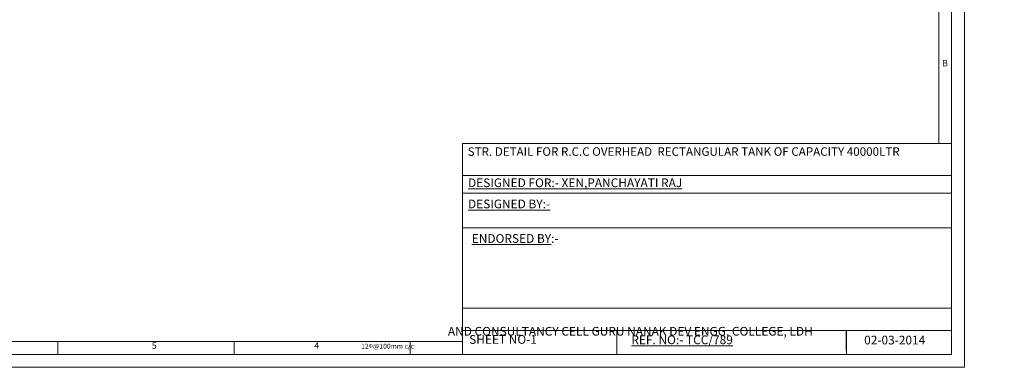
# Model space of a CAD drawing. Units: millimetres. Extents: x -15889 to 44722, y -12371 to 10972.
# Drawn here: x 2741 to 17769, y -12371 to -7067 of the extents above; entities that cross this region are included whole.
import ezdxf

# ---------------------------------------------------------------- set-up
doc = ezdxf.new("R2010")
doc.units = ezdxf.units.MM
doc.header["$MEASUREMENT"] = 0
doc.layers.add('TEMPLATE', color=90, linetype='Continuous', lineweight=20)
doc.layers.add('TEXT', color=211, linetype='Continuous', lineweight=30)
doc.styles.add('shashi', font='arial.ttf', dxfattribs={"height": 10})
doc.styles.get("Standard").update_dxf_attribs({"font": 'arial.ttf'})

msp = doc.modelspace()

# ---------------------------------------------------------------- linework, layer by layer
at = {"layer": 'TEMPLATE'}
for p, q in [((9497.5, -12174.1), (9497.5, -8956.1)), ((9497.5, -8956.1), (16964.1, -8956.1)), ((16767.6, -8956.1), (16964.1, -8956.1)), ((9497.5, -9443.5), (16964.1, -9443.5)), ((17160.6, -9443.5), (17162.4, -9443.5)), ((9497.5, -9714.3), (16964.1, -9714.3)), ((17160.6, -9714.3), (17162.4, -9714.3)), ((9497.5, -10243.6), (16964.1, -10243.6)), ((9497.5, -11470), (16964.1, -11470)), ((17160.6, -11470), (17162.4, -11470)), ((9497.5, -11809.2), (16964.1, -11809.2)), ((11853.9, -11809.2), (11853.8, -12174.1)), ((15356.3, -11809.2), (15356.1, -12116.3)), ((15360.7, -11809.2), (15360.6, -12174.1)), ((3324.4, -12170.8), (3324.4, -11974.3)), ((3324.4, -11977.6), (3324.4, -12174.1)), ((3324.4, -11977.6), (3324.4, -12174.1)), ((6013.1, -12170.8), (6013.1, -11974.3)), ((6013.1, -11977.6), (6013.1, -12174.1)), ((6013.1, -11977.6), (6013.1, -12174.1)), ((8701.7, -12170.8), (8701.7, -11974.3)), ((8701.7, -11977.6), (8701.7, -12174.1)), ((8701.7, -11977.6), (8701.7, -12174.1))]:
    msp.add_line(p, q, dxfattribs=at)
for points in [[(-15889, 10972.4), (-15889, -12370.5), (17160.6, -12370.5), (17160.6, 10972.4)], [(-15692.5, 10775.9), (-15692.5, -12174.1), (16964.1, -12174.1), (16964.1, 10775.9)]]:
    msp.add_lwpolyline(points, close=True, dxfattribs=at)
msp.add_lwpolyline([(16767.6, -8956.1), (16767.6, 10579.4), (-15496, 10579.4), (-15496, -11977.6), (9497.5, -11977.6)], dxfattribs=at)

# ---------------------------------------------------------------- texts
at = {"layer": 'TEMPLATE', "char_height": 98.2, "width": 101.445, "attachment_point": 1}
for s, insert in [('B', (16819.7, -7679.7)), ('5', (4758.2, -11990.2)), ('4', (7236.9, -11990.2))]:
    msp.add_mtext(s, dxfattribs=dict(at, insert=insert))
at = {"layer": 'TEMPLATE', "width": 7625.829, "attachment_point": 1, "style": 'shashi'}
for s, insert, char_height in [('STR. DETAIL FOR R.C.C OVERHEAD  RECTANGULAR TANK OF CAPACITY 40000LTR ', (9578.6, -9013.9), 130), ('{\\LDESIGNED FOR:- \\fArial|b1|i0|c0|p34;XEN,PANCHAYATI RAJ}', (9583.5, -9488.7), 133.2), ('{\\LDESIGNED BY:-}', (9583.5, -9811.4), 133.2), ('{\\LENDORSED BY}:-', (9641.1, -10338.4), 133.2), ('\\pi260.63;{\\fArial|b1|i0|c0|p34;TESTING AND CONSULTANCY CELL GURU NANAK DEV ENGG. COLLEGE, LDH}', (9276.4, -11532.3), 133.2), ('SHEET NO-1', (9600.9, -11878.7), 133.2), ('{\\fArial|b1|i0|c0|p34;\\LREF. NO:- TCC/789}', (12076.7, -11884.8), 133.2), ('02-03-2014', (15629.2, -11888.4), 133.2)]:
    msp.add_mtext(s, dxfattribs=dict(at, insert=insert, char_height=char_height))
at = {"layer": 'TEXT', "insert": (7952.8, -12010.8), "char_height": 75, "attachment_point": 1}
msp.add_mtext_dynamic_manual_height_columns('{\\fArial Baltic|b0|i0|c0|p34;12\\H0.83333x;Φ\\H1.2x;@100mm c/c}', width=1154.315, gutter_width=125, heights=[0], dxfattribs=at)

doc.saveas('drawing.dxf')
